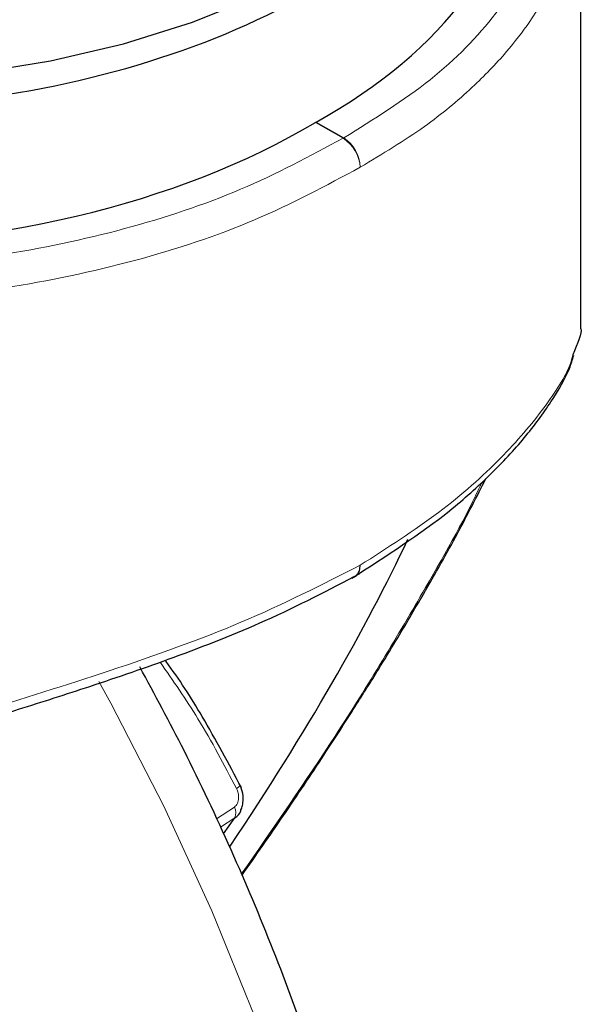
# Model space of a CAD drawing. Units: millimetres. Extents: x 0 to 210, y 0 to 297.
# Drawn here: x 43 to 44, y 126 to 128 of the extents above; entities that cross this region are included whole.
import ezdxf

# ---------------------------------------------------------------- set-up
doc = ezdxf.new("R2010")
doc.units = ezdxf.units.MM
doc.linetypes.add('SLD-Durchgehend', pattern=[0])

msp = doc.modelspace()

# ---------------------------------------------------------------- linework, layer by layer
at = {"color": 7, "linetype": 'SLD-Durchgehend', "lineweight": 25}
for p, q in [((44.0861, 127.043), (44.0861, 127.9608)), ((43.3743, 126.034), (43.3968, 126.0656))]:
    msp.add_line(p, q, dxfattribs=at)
at = {"color": 8, "linetype": 'SLD-Durchgehend', "lineweight": 18}
for p, q in [((43.5578, 127.4526), (43.6126, 127.421)), ((43.559, 127.4533), (43.6138, 127.4216)), ((43.396, 126.0873), (43.3601, 126.064)), ((43.3968, 126.0656), (43.3682, 126.047))]:
    msp.add_line(p, q, dxfattribs=at)
at = {"color": 7, "linetype": 'SLD-Durchgehend', "lineweight": 25, "flags": 128}
msp.add_lwpolyline([(41.212, 128.356), (41.2146, 128.2699), (41.2347, 128.18), (41.2725, 128.0921), (41.3273, 128.0071), (41.3986, 127.9264), (41.4854, 127.8509), (41.5865, 127.7815), (41.7006, 127.7193), (41.8263, 127.665), (41.9619, 127.6193), (42.1056, 127.5828), (42.2556, 127.5561), (42.4099, 127.5393), (42.5665, 127.5329), (42.7233, 127.5367), (42.8784, 127.5509), (43.0296, 127.5752), (43.1751, 127.6093), (43.3129, 127.6527), (43.4412, 127.7049), (43.5584, 127.7653)], dxfattribs=at)
at = {"color": 8, "linetype": 'SLD-Durchgehend', "lineweight": 18, "flags": 128}
msp.add_lwpolyline([(43.1263, 126.3376), (43.1499, 126.2945), (43.2554, 126.0889), (43.3512, 125.8802), (43.4367, 125.6694), (43.5113, 125.458), (43.5747, 125.2469), (43.6265, 125.0376), (43.6664, 124.8311), (43.6942, 124.6286), (43.7097, 124.4314), (43.7128, 124.2405), (43.7035, 124.057), (43.6818, 123.8819), (43.648, 123.7164), (43.6021, 123.5613), (43.5444, 123.4175), (43.4754, 123.2859), (43.3953, 123.1671), (43.3284, 123.0871)], dxfattribs=at)
at = {"color": 8, "linetype": 'SLD-Durchgehend', "lineweight": 18}
for centre, radius, start, end in [((43.6356, 127.3824), 0.0449, 119.1323, 120.8608), ((43.5728, 127.3584), 0.0741, 3.6389, 57.5208), ((43.5749, 127.3611), 0.0719, 1.5835, 57.2669), ((43.3762, 126.0758), 0.0229, 333.8101, 30.3244)]:
    msp.add_arc(centre, radius, start, end, dxfattribs=at)
at = {"color": 7, "linetype": 'SLD-Durchgehend', "lineweight": 25}
for centre, major_axis, ratio, start_param, end_param in [((42.5861, 128.2796), (1.375, 0.0105), 0.582304, 3.103358, 5.493348), ((42.5861, 128.0142), (1.375, -0.0204), 0.567125, 5.506816, 6.291611), ((42.5861, 128.0142), (1.3749, 0.0212), 0.587275, 3.821385, 5.488149), ((42.5708, 125.5936), (1.2548, 1.5447), 0.206127, 5.146934, 5.594369)]:
    msp.add_ellipse(centre, major_axis=major_axis, ratio=ratio, start_param=start_param, end_param=end_param, dxfattribs=at)
at = {"color": 8, "linetype": 'SLD-Durchgehend', "lineweight": 18}
for points, knots in [([(43.6138, 127.4216), (43.674, 127.4591), (43.7944, 127.534), (43.9241, 127.6683), (44.0098, 127.8131), (44.0472, 127.9655), (44.0291, 128.1174), (43.9978, 128.2196), (43.9615, 128.2662), (43.9611, 128.2667)], [0, 0, 0, 0, 0.166871, 0.333738, 0.500596, 0.667444, 0.834283, 0.998141, 1, 1, 1, 1]), ([(43.6468, 127.3631), (43.6908, 127.3896), (43.7731, 127.4391), (43.8675, 127.5177), (43.9358, 127.5883), (43.9815, 127.6477), (44.0133, 127.698), (44.0366, 127.7427), (44.0552, 127.7871), (44.0734, 127.8448), (44.0855, 127.9028), (44.0847, 127.9462), (44.0844, 127.9608)], [0, 0, 0, 0, 0.1647006, 0.3076676, 0.4288906, 0.5283607, 0.6000115, 0.6700658, 0.7385238, 0.8053854, 0.9342779, 1, 1, 1, 1]), ([(41.469, 127.4569), (41.5305, 127.4186), (41.6534, 127.3421), (41.8802, 127.2557), (42.1284, 127.1942), (42.3931, 127.1613), (42.6627, 127.1579), (42.9282, 127.1833), (43.18, 127.2366), (43.4146, 127.3144), (43.5466, 127.3854), (43.6126, 127.421)], [0, 0, 0, 0, 0.112194, 0.224118, 0.336046, 0.44798, 0.55992, 0.669874, 0.779833, 0.889795, 1, 1, 1, 1]), ([(41.4331, 127.401), (41.4966, 127.3614), (41.6235, 127.2823), (41.8577, 127.1931), (42.114, 127.1295), (42.3874, 127.0956), (42.6658, 127.0919), (42.94, 127.118), (43.2, 127.173), (43.4423, 127.2532), (43.5786, 127.3265), (43.6468, 127.3631)], [0, 0, 0, 0, 0.112194, 0.224119, 0.336047, 0.447981, 0.559922, 0.669875, 0.779834, 0.889795, 1, 1, 1, 1]), ([(44.0705, 126.9889), (44.0688, 126.9824), (44.0623, 126.9565), (44.0154, 126.8824), (43.9303, 126.7824), (43.8083, 126.6732), (43.7008, 126.6043), (43.6468, 126.5696)], [0, 0, 0, 0, 0.074047, 0.292485, 0.52268, 0.759957, 1, 1, 1, 1]), ([(43.4099, 125.9533), (43.4743, 126.0465), (43.6127, 126.2466), (43.7652, 126.5026), (43.8595, 126.6699), (43.8897, 126.7354), (43.8904, 126.7368)], [0, 0, 0, 0, 0.32994, 0.708959, 0.993665, 1, 1, 1, 1]), ([(43.6468, 126.5696), (43.5701, 126.5307), (43.4192, 126.4539), (43.1549, 126.3598), (42.8901, 126.2776), (42.635, 126.1976), (42.4034, 126.1073), (42.2001, 125.9969), (42.1051, 125.8992), (42.0568, 125.8496)], [0, 0, 0, 0, 0.159402, 0.313654, 0.458655, 0.593661, 0.728254, 0.862037, 1, 1, 1, 1]), ([(43.248, 126.3765), (43.2739, 126.3392), (43.3302, 126.2582), (43.3758, 126.1711), (43.4004, 126.1242)], [0, 0, 0, 0, 0.460137, 1, 1, 1, 1]), ([(43.396, 126.0873), (43.3983, 126.0896), (43.403, 126.0941), (43.405, 126.1049), (43.4041, 126.1153), (43.4016, 126.1212), (43.4004, 126.1242)], [0, 0, 0, 0, 0.27115, 0.549385, 0.773765, 1, 1, 1, 1]), ([(43.4071, 126.1316), (43.4072, 126.1315), (43.4075, 126.1311), (43.4069, 126.1299), (43.4051, 126.1277), (43.4022, 126.1256), (43.4004, 126.1242)], [0, 0, 0, 0, 0.12239, 0.353731, 0.580144, 1, 1, 1, 1])]:
    msp.add_open_spline(points, degree=3, knots=knots, dxfattribs=at)
at = {"color": 7, "linetype": 'SLD-Durchgehend', "lineweight": 25}
for points, knots in [([(43.5578, 127.4526), (43.5579, 127.4527), (43.5581, 127.4528), (43.5583, 127.4529), (43.5584, 127.4529)], [0, 0, 0, 0, 0.560002, 1, 1, 1, 1]), ([(43.5584, 127.4529), (43.5585, 127.453), (43.5587, 127.4531), (43.5589, 127.4532), (43.559, 127.4533)], [0, 0, 0, 0, 0.559996, 1, 1, 1, 1]), ([(44.0855, 127.042), (44.0857, 127.0417), (44.0897, 127.035), (44.0798, 127.0114), (44.0705, 126.9889)], [0, 0, 0, 0, 0.051978, 1, 1, 1, 1]), ([(43.6299, 126.5438), (43.6984, 126.5879), (43.8017, 126.6545), (43.9081, 126.7507), (43.9766, 126.8243), (44.0291, 126.8961), (44.0616, 126.9529), (44.0697, 126.9797), (44.0722, 126.9881)], [0, 0, 0, 0, 0.300455, 0.453688, 0.608924, 0.766291, 0.925949, 1, 1, 1, 1]), ([(43.4109, 125.9511), (43.4389, 125.9911), (43.496, 126.0725), (43.5703, 126.1843), (43.6327, 126.281), (43.68, 126.3566), (43.7256, 126.4315), (43.7793, 126.5227), (43.841, 126.6319), (43.879, 126.7067), (43.8975, 126.7431)], [0, 0, 0, 0, 0.139517, 0.28398, 0.402331, 0.494571, 0.567234, 0.686771, 0.847313, 1, 1, 1, 1]), ([(42.4468, 126.0912), (42.4762, 126.1059), (42.5548, 126.1449), (42.6923, 126.1936), (42.8374, 126.2419), (42.9739, 126.2847), (43.1188, 126.3309), (43.2856, 126.3884), (43.4709, 126.4613), (43.5852, 126.5212), (43.6463, 126.5532)], [0, 0, 0, 0, 0.080324, 0.214, 0.32424, 0.416731, 0.527112, 0.66108, 0.818705, 1, 1, 1, 1]), ([(43.6321, 126.5462), (43.6323, 126.5462), (43.6362, 126.5459), (43.6411, 126.5506), (43.646, 126.5587), (43.6465, 126.566), (43.6468, 126.5696)], [0, 0, 0, 0, 0.014053, 0.39714, 0.698602, 1, 1, 1, 1]), ([(43.41, 126.1262), (43.3846, 126.1739), (43.3389, 126.2599), (43.2857, 126.3435), (43.2586, 126.3792), (43.258, 126.38)], [0, 0, 0, 0, 0.547905, 0.989397, 1, 1, 1, 1]), ([(43.3289, 123.0901), (43.3508, 123.114), (43.4052, 123.1735), (43.4803, 123.2815), (43.5555, 123.4122), (43.6196, 123.5543), (43.6726, 123.7069), (43.714, 123.8693), (43.7435, 124.0407), (43.7609, 124.2199), (43.7661, 124.4059), (43.7591, 124.5975), (43.7401, 124.7934), (43.7093, 124.9926), (43.6671, 125.194), (43.6138, 125.3967), (43.5497, 125.5996), (43.4754, 125.8019), (43.3909, 126.0023), (43.3022, 126.1914), (43.2375, 126.3114), (43.2076, 126.3669)], [0, 0, 0, 0, 0.03399, 0.08472, 0.136151, 0.188377, 0.241406, 0.295157, 0.349491, 0.404239, 0.459238, 0.514354, 0.569471, 0.624529, 0.679501, 0.734378, 0.789163, 0.843867, 0.898503, 0.953091, 1, 1, 1, 1]), ([(43.4092, 126.0819), (43.4098, 126.0833), (43.4118, 126.0875), (43.4139, 126.0985), (43.414, 126.1148), (43.4095, 126.1261), (43.4072, 126.1317)], [0, 0, 0, 0, 0.090037, 0.282291, 0.648839, 1, 1, 1, 1]), ([(43.3968, 126.0656), (43.402, 126.0695), (43.4077, 126.0737), (43.4089, 126.0813), (43.409, 126.0821)], [0, 0, 0, 0, 0.892889, 1, 1, 1, 1])]:
    msp.add_open_spline(points, degree=3, knots=knots, dxfattribs=at)

doc.saveas('drawing.dxf')
